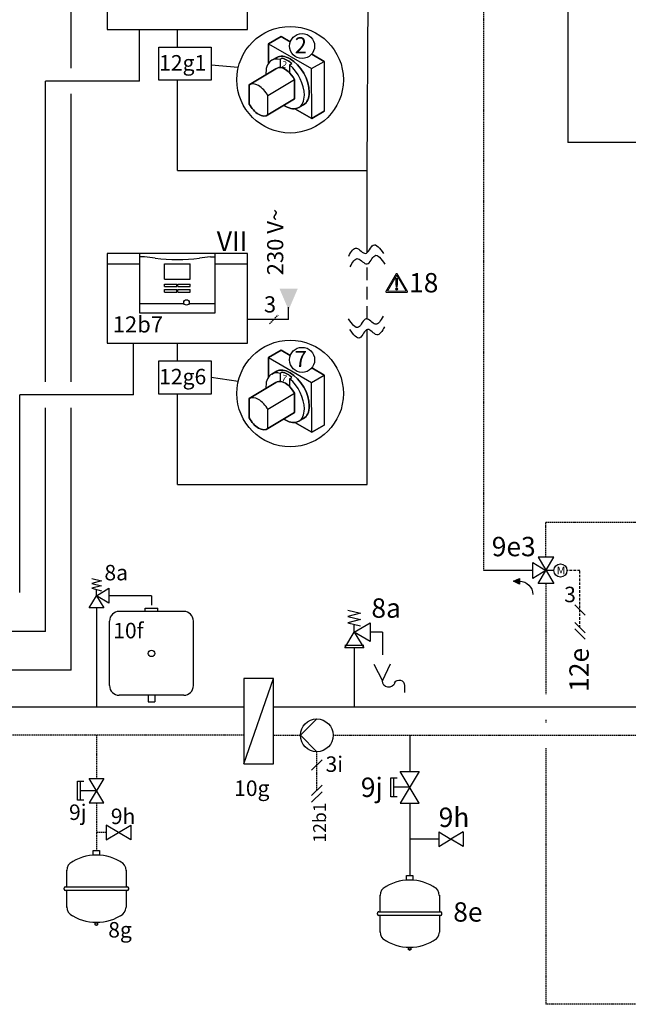
# Model space of a CAD drawing. Units: millimetres. Extents: x -152 to 10393, y -91 to 6494.
# Drawn here: x 621 to 1092, y 484 to 1247 of the extents above; entities that cross this region are included whole.
import ezdxf
from ezdxf.enums import TextEntityAlignment as Align
from ezdxf.lldxf.tags import DXFTag

# ---------------------------------------------------------------- set-up
doc = ezdxf.new("R2010")
doc.units = ezdxf.units.MM
doc.linetypes.add('AUSGEZOGEN', pattern=[0])
doc.linetypes.add('DASHEDX2', pattern=[1.5, 1, -0.5])
for name, color, linetype in [('VG_0_General', 7, 'Continuous'), ('VG_0_TEXT', 7, 'Continuous'), ('VG_F_FP', 233, 'Continuous'), ('VG_F_RP', 153, 'DASHEDX2'), ('VG_H_FP', 1, 'Continuous'), ('VG_H_RP', 5, 'DASHEDX2'), ('VG_H_SOLAR_RP', 150, 'DASHEDX2'), ('VG_H_SYMBOL', 7, 'Continuous'), ('VG_H_TEXT', 7, 'Continuous'), ('VG_HEAT', 7, 'Continuous'), ('VG_MCT', 7, 'Continuous'), ('VG_MCT_LINE 230V 400V', 241, 'Continuous'), ('VG_MCT_LINE_eBUS', 8, 'DASHEDX2'), ('VG_MCT_LINE_ELV', 7, 'DASHEDX2'), ('VG_MCT_TEXT', 7, 'Continuous')]:
    doc.layers.add(name, color=color, linetype=linetype)
doc.styles.add('CP_ATTR', font='ROMANS.SHX')
doc.styles.add('ROMANS', font='arial.ttf')
doc.styles.get("Standard").update_dxf_attribs({"font": 'arial.ttf'})
tags = doc.linetypes.add('BUSLEITUNG', pattern='A,0.5,-0.2,["BUS",Standard,S=0.1,R=0,X=-0.1,Y=-0.05],-0.25', length=0.95).pattern_tags.tags
tags[6] = DXFTag(74, 10)

# ---------------------------------------------------------------- blocks, each defined once
blk = doc.blocks.new('warning_icon')
at = {"layer": 'VG_0_General', "true_color": 0x008776}
h = blk.add_hatch(color=136, dxfattribs=at)
h.dxf.hatch_style = 2
edge = h.paths.add_edge_path()
edge.add_spline(control_points=[(17.81, 0.68), (17.81, 0.68), (9.85, 14.46), (9.85, 14.46), (9.77, 14.59), (9.63, 14.67), (9.48, 14.67), (9.32, 14.67), (9.18, 14.59), (9.11, 14.46), (9.11, 14.46), (1.15, 0.68), (1.15, 0.68), (1.07, 0.55), (1.07, 0.38), (1.15, 0.25), (1.23, 0.12), (1.37, 0.03), (1.52, 0.03), (1.52, 0.03), (17.43, 0.03), (17.43, 0.03), (17.59, 0.03), (17.73, 0.12), (17.81, 0.25), (17.88, 0.38), (17.88, 0.55), (17.81, 0.68)], knot_values=[0, 0, 0, 0, 1, 1, 1, 2, 2, 2, 3, 3, 3, 4, 4, 4, 5, 5, 5, 6, 6, 6, 7, 7, 7, 8, 8, 8, 9, 9, 9, 9], degree=3, periodic=0)
h.paths.add_polyline_path([(2.27, 0.89), (9.48, 13.38), (16.69, 0.89)])
h = blk.add_hatch(color=136, dxfattribs=at)
h.dxf.hatch_style = 2
edge = h.paths.add_edge_path()
edge.add_spline(control_points=[(8.77, 10.55), (8.77, 10.55), (8.77, 6.75), (8.77, 6.75), (8.77, 6.75), (9.06, 4.33), (9.06, 4.33), (9.06, 4.33), (9.9, 4.33), (9.9, 4.33), (9.9, 4.33), (10.2, 6.75), (10.2, 6.75), (10.2, 6.75), (10.2, 11.02), (10.2, 11.02), (10.2, 11.02), (9.24, 11.02), (9.24, 11.02), (8.95, 11.02), (8.77, 10.87), (8.77, 10.55)], knot_values=[0, 0, 0, 0, 1, 1, 1, 2, 2, 2, 3, 3, 3, 4, 4, 4, 5, 5, 5, 6, 6, 6, 7, 7, 7, 7], degree=3, periodic=0)
h = blk.add_hatch(color=136, dxfattribs=at)
h.dxf.hatch_style = 2
edge = h.paths.add_edge_path()
edge.add_spline(control_points=[(9.48, 3.45), (9.01, 3.45), (8.62, 3.04), (8.62, 2.57), (8.62, 2.1), (9.01, 1.71), (9.48, 1.71), (9.95, 1.71), (10.34, 2.1), (10.34, 2.57), (10.34, 3.04), (9.95, 3.45), (9.48, 3.45)], knot_values=[0, 0, 0, 0, 1, 1, 1, 2, 2, 2, 3, 3, 3, 4, 4, 4, 4], degree=3, periodic=0)
at = {"layer": 'VG_0_General', "color": 136, "lineweight": 0, "true_color": 0x008776}
for p, q in [((2.27, 0.89), (9.48, 13.38)), ((9.48, 13.38), (16.69, 0.89)), ((16.69, 0.89), (2.27, 0.89))]:
    blk.add_line(p, q, dxfattribs=at)
for points in [[(9.11, 14.46), (9.11, 14.46), (1.15, 0.68), (1.15, 0.68)], [(9.24, 11.02), (8.95, 11.02), (8.77, 10.87), (8.77, 10.55)], [(8.77, 10.55), (8.77, 10.55), (8.77, 6.75), (8.77, 6.75)], [(10.2, 11.02), (10.2, 11.02), (9.24, 11.02), (9.24, 11.02)], [(17.81, 0.68), (17.81, 0.68), (9.85, 14.46), (9.85, 14.46)], [(10.2, 6.75), (10.2, 6.75), (10.2, 11.02), (10.2, 11.02)], [(1.52, 0.03), (1.52, 0.03), (17.43, 0.03), (17.43, 0.03)], [(8.77, 6.75), (8.77, 6.75), (9.06, 4.33), (9.06, 4.33)], [(9.06, 4.33), (9.06, 4.33), (9.9, 4.33), (9.9, 4.33)], [(9.9, 4.33), (9.9, 4.33), (10.2, 6.75), (10.2, 6.75)]]:
    blk.add_open_spline(points, degree=3, dxfattribs=at)
for points, knots in [([(9.85, 14.46), (9.77, 14.59), (9.63, 14.67), (9.48, 14.67), (9.32, 14.67), (9.18, 14.59), (9.11, 14.46)], [1, 1, 1, 1, 2, 2, 2, 3, 3, 3, 3]), ([(1.15, 0.68), (1.07, 0.55), (1.07, 0.38), (1.15, 0.25), (1.23, 0.12), (1.37, 0.03), (1.52, 0.03)], [4, 4, 4, 4, 5, 5, 5, 6, 6, 6, 6]), ([(9.48, 3.45), (9.01, 3.45), (8.62, 3.04), (8.62, 2.57), (8.62, 2.1), (9.01, 1.71), (9.48, 1.71), (9.95, 1.71), (10.34, 2.1), (10.34, 2.57), (10.34, 3.04), (9.95, 3.45), (9.48, 3.45)], [0, 0, 0, 0, 1, 1, 1, 2, 2, 2, 3, 3, 3, 4, 4, 4, 4]), ([(17.43, 0.03), (17.59, 0.03), (17.73, 0.12), (17.81, 0.25), (17.88, 0.38), (17.88, 0.55), (17.81, 0.68)], [7, 7, 7, 7, 8, 8, 8, 9, 9, 9, 9])]:
    blk.add_open_spline(points, degree=3, knots=knots, dxfattribs=at)
at = {"layer": 'VG_0_TEXT'}
blk.add_attdef('NR', (19.06, 0.03), '', height=15, dxfattribs=at)
blk = doc.blocks.new('H_Pumpe_3')
at = {"layer": 'VG_0_General'}
blk.add_lwpolyline([(-19.6875, 0), (0, 19.6875), (19.6875, 0)], dxfattribs=at)
blk.add_circle((0, 0), 19.6875, dxfattribs=at)
blk = doc.blocks.new('HEIZKREISPUMPE')
at = {"layer": 'VG_H_SYMBOL', "xscale": 0.2000000000116415, "yscale": 0.2000000000116415, "zscale": 0.2000000000116415}
blk.add_blockref('H_Pumpe_3', (253143.66, 21948), dxfattribs=at)
blk = doc.blocks.new('flow_direction')
at = {"layer": 'VG_H_SYMBOL'}
blk.add_hatch(color=7, dxfattribs=at).paths.add_polyline_path([(-10.29, 0), (-15.08, 2.2), (-10.29, 4.39)])
at = {"layer": 'VG_H_SYMBOL', "color": 7}
for p, q in [((-10.29, 4.39), (-15.08, 2.2)), ((-15.08, 2.2), (-10.29, 0)), ((-10.29, 0), (-10.29, 4.39))]:
    blk.add_line(p, q, dxfattribs=at)
blk.add_arc((-10.29, 12.48), 10.29, 270, 0, dxfattribs=at)
blk = doc.blocks.new('KAPPENVENTIL')
at = {"layer": 'VG_H_SYMBOL'}
for p, q in [((253375.88, 21747.03), (253375.88, 21750.56)), ((253375.88, 21750.56), (253377.05, 21750.56)), ((253376.47, 21747.03), (253376.47, 21750.56)), ((253377.64, 21751.73), (253381.17, 21751.73)), ((253381.17, 21751.73), (253377.64, 21745.86)), ((253381.17, 21745.86), (253377.64, 21751.73)), ((253379.4, 21748.8), (253376.47, 21748.8)), ((253377.05, 21747.03), (253375.88, 21747.03)), ((253377.64, 21745.86), (253381.17, 21745.86))]:
    blk.add_line(p, q, dxfattribs=at)
blk = doc.blocks.new('MAG_HEIZUNG')
at = {"layer": 'VG_0_General', "ltscale": 2}
for p, q in [((253088.31, 21743.32), (253088.31, 21743.68)), ((253088.34, 21743.7), (253088.73, 21743.7)), ((253088.73, 21743.3), (253088.34, 21743.3)), ((253088.4, 21743.28), (253088.4, 21743.19)), ((253088.67, 21743.19), (253088.67, 21743.28)), ((253088.76, 21743.68), (253088.76, 21743.32)), ((253083.01, 21737.29), (253083.01, 21740.41)), ((253094.06, 21740.41), (253094.06, 21737.29)), ((253082.53, 21737.03), (253082.53, 21736.85)), ((253082.79, 21737.29), (253094.28, 21737.29)), ((253094.28, 21736.59), (253082.79, 21736.59)), ((253083.01, 21733.47), (253083.01, 21736.59)), ((253094.06, 21736.59), (253094.06, 21733.47)), ((253094.54, 21737.03), (253094.54, 21736.85)), ((253087.94, 21729.85), (253087.94, 21730.71)), ((253089.13, 21730.71), (253089.13, 21729.85)), ((253089.13, 21729.85), (253087.94, 21729.85))]:
    blk.add_line(p, q, dxfattribs=at)
for centre, radius, start, end in [((253088.5, 21734.57), 8.62, 89.7445, 124.7931), ((253088.34, 21743.68), 0.0221, 90, 180), ((253088.34, 21743.32), 0.0221, 180, 270), ((253088.38, 21743.28), 0.0221, 0, 90), ((253088.54, 21743.7), 0.0663, 0, 180), ((253088.57, 21734.57), 8.62, 55.2069, 90.2555), ((253088.69, 21743.28), 0.0221, 90, 180), ((253088.73, 21743.68), 0.0221, 0, 90), ((253088.73, 21743.32), 0.0221, 270, 0), ((253084.75, 21740.36), 1.74, 113.2941, 180), ((253092.32, 21740.36), 1.74, 358.6246, 66.7059), ((253082.79, 21737.03), 0.265, 90, 180), ((253082.79, 21736.85), 0.265, 180, 270), ((253094.28, 21737.03), 0.265, 0, 90), ((253094.28, 21736.85), 0.265, 270, 0), ((253084.76, 21733.52), 1.74, 178.568, 246.7038), ((253088.5, 21739.31), 8.62, 235.2069, 270.2555), ((253088.57, 21739.31), 8.62, 269.7445, 304.7931), ((253092.31, 21733.52), 1.74, 293.2962, 1.4404)]:
    blk.add_arc(centre, radius, start, end, dxfattribs=at)
blk = doc.blocks.new('SICHERHEITSVENTIL')
at = {"layer": 'VG_0_General', "ltscale": 2}
blk.add_line((253377.64, 21781.69), (253381.17, 21781.69), dxfattribs=at)
at = {"layer": 'VG_H_SYMBOL'}
for p, q in [((253378.23, 21788.24), (253380.58, 21787.65)), ((253380.58, 21787.65), (253378.23, 21787.06)), ((253378.23, 21787.06), (253380.58, 21786.48)), ((253380.58, 21786.48), (253378.23, 21785.89)), ((253378.23, 21785.89), (253380.58, 21785.3)), ((253379.4, 21784.13), (253382.34, 21785.89)), ((253379.4, 21784.13), (253379.4, 21785.59)), ((253382.34, 21785.89), (253382.34, 21782.36)), ((253377.64, 21781.19), (253379.4, 21784.13)), ((253382.34, 21782.36), (253379.4, 21784.13)), ((253379.4, 21784.13), (253381.17, 21781.19)), ((253381.17, 21781.19), (253377.64, 21781.19))]:
    blk.add_line(p, q, dxfattribs=at)
blk = doc.blocks.new('SIPHON')
at = {"layer": 'VG_H_SYMBOL'}
for p, q in [((253479.99, 21703.45), (253478.47, 21706.47)), ((253481.5, 21706.47), (253479.99, 21703.45)), ((253476.02, 21702.67), (253476.02, 21701.25))]:
    blk.add_line(p, q, dxfattribs=at)
for centre, radius, start, end in [((253476.97, 21702.59), 0.944, 30.7887, 182.5548), ((253478.86, 21703.38), 1.13, 195.9162, 3.5273)]:
    blk.add_arc(centre, radius, start, end, dxfattribs=at)

msp = doc.modelspace()

# ---------------------------------------------------------------- hatches: boundary and pattern name
at = {"layer": 'VG_MCT_LINE 230V 400V'}
h = msp.add_hatch(color=256, dxfattribs=at)
h.paths.add_polyline_path([(829.04, 1022.22), (829.04, 1038.69), (836.11, 1038.69)])
h.paths.add_polyline_path([(829.04, 1022.22), (821.96, 1038.69), (829.04, 1038.69)])

# ---------------------------------------------------------------- linework, layer by layer
for p, q in [((742.78, 1225.9), (742.78, 1239.56)), ((742.78, 982.78), (742.78, 996.44))]:
    msp.add_line(p, q)
at = {"layer": 'VG_0_General'}
for p, q in [((790, 1209.94), (769.04, 1211.9)), ((717.2, 1063.24), (713.41, 1063.24)), ((713.45, 1065.97), (713.45, 1019.99)), ((768.36, 1063.24), (772.15, 1063.24)), ((772.07, 1019.99), (772.07, 1065.97)), ((688.44, 1057.98), (713.45, 1057.98)), ((732.79, 1045.99), (732.79, 1057.98)), ((732.79, 1057.98), (752.77, 1057.98)), ((752.77, 1045.99), (752.77, 1057.98)), ((772.07, 1057.98), (797.12, 1057.98)), ((732.79, 1045.99), (752.77, 1045.99)), ((732.76, 1038.01), (742.35, 1038.01)), ((732.76, 1036.01), (732.76, 1038.01)), ((732.79, 1042.28), (742.38, 1042.28)), ((732.79, 1040.28), (732.79, 1042.28)), ((732.79, 1040.28), (742.38, 1040.28)), ((742.35, 1036.01), (742.35, 1038.01)), ((742.35, 1036.01), (742.35, 1038.01)), ((742.38, 1040.28), (742.38, 1042.28)), ((742.38, 1040.28), (742.38, 1042.28)), ((743.15, 1038.01), (752.74, 1038.01)), ((743.15, 1036.01), (743.15, 1038.01)), ((743.15, 1036.01), (743.15, 1038.01)), ((743.18, 1042.28), (752.77, 1042.28)), ((743.18, 1040.28), (743.18, 1042.28)), ((743.18, 1040.28), (743.18, 1042.28)), ((743.18, 1040.28), (752.77, 1040.28)), ((752.74, 1036.01), (752.74, 1038.01)), ((752.77, 1040.28), (752.77, 1042.28)), ((732.76, 1036.01), (742.35, 1036.01)), ((743.15, 1036.01), (752.74, 1036.01)), ((713.45, 1027.19), (747.9, 1027.19)), ((751.84, 1027.19), (772.07, 1027.19)), ((713.45, 1019.99), (772.07, 1019.99)), ((790, 966.83), (769.04, 969.91)), ((1028.5, 857.7), (1028.5, 857.7))]:
    msp.add_line(p, q, dxfattribs=at)
for points in [[(688.44, 1309.08), (688.44, 1239.56), (797.12, 1239.56), (797.12, 1309.08)], [(688.44, 1065.97), (688.44, 996.44), (797.12, 996.44), (797.12, 1065.97)]]:
    msp.add_lwpolyline(points, close=True, dxfattribs=at)
msp.add_circle((749.87, 1028), 2.13, dxfattribs=at)
for centre, radius, start, end in [((682.59, 654.69), 410.01, 83.97122, 85.15802), ((742.78, 1190.51), 129.22, 262.38564, 277.61436), ((802.96, 654.69), 410.01, 94.84198, 96.02878)]:
    msp.add_arc(centre, radius, start, end, dxfattribs=at)
at = {"layer": 'VG_F_FP'}
for p, q in [((722.75, 800.82), (689.7, 800.82)), ((722.75, 800.82), (722.75, 793.49)), ((680.21, 791.34), (680.21, 714.51)), ((794.22, 714.51), (495.98, 714.51))]:
    msp.add_line(p, q, dxfattribs=at)
at = {"layer": 'VG_F_RP'}
for p, q in [((644.86, 692.64), (459.95, 692.64)), ((794.22, 692.64), (644.86, 692.64)), ((680.07, 692.64), (680.07, 659.18)), ((680.07, 640.21), (680.07, 617.36)), ((680.07, 617.36), (680.07, 603.26)), ((687.74, 617.23), (680.07, 617.23))]:
    msp.add_line(p, q, dxfattribs=at)
at = {"layer": 'VG_H_FP'}
for p, q in [((1045.34, 1300.71), (1045.34, 1151.92)), ((1149.96, 1151.92), (1045.34, 1151.92)), ((879.92, 760.33), (879.92, 714.51)), ((1330.62, 714.51), (817.42, 714.51))]:
    msp.add_line(p, q, dxfattribs=at)
at = {"layer": 'VG_H_FP', "ltscale": 2}
for q in [(892.14, 772.55), (901.72, 754.94)]:
    msp.add_line((901.72, 772.55), q, dxfattribs=at)
at = {"layer": 'VG_H_RP'}
for p, q in [((979.98, 1299.61), (979.98, 820.36)), ((1028.5, 830.53), (1028.5, 857.7)), ((1028.5, 857.7), (1275.71, 857.7)), ((1028.5, 810.18), (1028.5, 724.51)), ((1028.5, 704.51), (1028.5, 702.64)), ((817.42, 692.64), (838.19, 692.64)), ((863.61, 692.64), (1385.75, 692.64)), ((1028.5, 682.64), (1028.5, 484.21)), ((1634.69, 484.21), (1028.5, 484.21))]:
    msp.add_line(p, q, dxfattribs=at)
at = {"layer": 'VG_H_RP', "ltscale": 0.5}
for p, q in [((1018.32, 820.36), (979.98, 820.36)), ((922.88, 692.64), (922.88, 664.57)), ((922.88, 640.12), (922.88, 612.14)), ((945.34, 612.14), (922.88, 612.14)), ((922.88, 612.14), (922.88, 583.94))]:
    msp.add_line(p, q, dxfattribs=at)
at = {"layer": 'VG_H_SYMBOL'}
for p, q in [((1018.32, 814.25), (1018.32, 826.46)), ((1018.32, 826.46), (1028.5, 820.36)), ((1034.6, 830.53), (1022.39, 830.53)), ((1022.39, 830.53), (1034.6, 810.18)), ((1022.39, 810.18), (1034.6, 830.53)), ((1028.5, 820.36), (1018.32, 814.25)), ((1034.6, 820.36), (1028.5, 820.36)), ((1034.6, 810.18), (1022.39, 810.18)), ((680.21, 800.82), (680.21, 805.56)), ((747.75, 788.62), (697.75, 788.62)), ((717.75, 788.62), (717.75, 791.12)), ((717.75, 791.12), (727.75, 791.12)), ((727.75, 788.62), (727.75, 791.12)), ((690.25, 731.12), (690.25, 781.12)), ((755.25, 731.12), (755.25, 781.12)), ((747.75, 723.62), (697.75, 723.62)), ((720.25, 723.62), (720.25, 718.62)), ((720.25, 718.62), (725.25, 718.62)), ((725.25, 723.62), (725.25, 718.62))]:
    msp.add_line(p, q, dxfattribs=at)
at = {"layer": 'VG_H_SYMBOL', "linetype": 'AUSGEZOGEN'}
for p, q in [((945.34, 617.83), (945.34, 606.45)), ((945.34, 617.83), (954.82, 612.14)), ((945.34, 606.45), (954.82, 612.14)), ((964.3, 617.83), (954.82, 612.14)), ((964.3, 606.45), (954.82, 612.14)), ((964.3, 617.83), (964.3, 606.45))]:
    msp.add_line(p, q, dxfattribs=at)
at = {"layer": 'VG_H_SYMBOL'}
for points in [[(676.42, 814.09), (684.01, 812.2), (676.42, 810.3), (684.01, 808.4), (676.42, 806.51), (684.01, 804.61)], [(680.21, 800.82), (689.7, 806.51), (689.7, 795.13), (680.21, 800.82), (685.9, 791.34), (674.52, 791.34), (680.21, 800.82)]]:
    msp.add_lwpolyline(points, dxfattribs=at)
for centre, radius in [((1039.69, 820.36), 5.09), ((722.75, 756.12), 2.5)]:
    msp.add_circle(centre, radius, dxfattribs=at)
for centre, start, end in [((697.75, 781.12), 90, 180), ((747.75, 781.12), 0, 90), ((697.75, 731.12), 180, 270), ((747.75, 731.12), 270, 0)]:
    msp.add_arc(centre, 7.5, start, end, dxfattribs=at)
at = {"layer": 'VG_HEAT'}
for p, q in [((817.42, 736.67), (794.22, 736.67)), ((794.22, 736.67), (794.22, 670.48)), ((794.22, 670.48), (817.42, 736.67)), ((817.42, 670.48), (817.42, 736.67)), ((794.22, 670.48), (817.42, 670.48)), ((657.09, 575.23), (657.09, 588.19)), ((703.04, 588.19), (703.04, 575.23)), ((655.07, 573.4), (655.07, 574.13)), ((656.17, 575.23), (703.96, 575.23)), ((703.96, 572.29), (656.17, 572.29)), ((657.1, 559.34), (657.09, 572.29)), ((703.04, 572.29), (703.04, 559.34)), ((705.07, 573.4), (705.07, 574.13)), ((679.15, 545.73), (679.15, 547.2)), ((679.24, 547.3), (680.9, 547.3)), ((680.9, 545.64), (679.24, 545.64)), ((679.52, 547.76), (679.52, 547.39)), ((680.62, 547.39), (680.62, 547.76)), ((680.99, 547.2), (680.99, 545.73))]:
    msp.add_line(p, q, dxfattribs=at)
at = {"layer": 'VG_HEAT', "linetype": 'Continuous'}
for p, q in [((667.85, 642.36), (667.85, 657.03)), ((680.07, 649.69), (667.85, 649.69))]:
    msp.add_line(p, q, dxfattribs=at)
at = {"layer": 'VG_HEAT'}
for points in [[(670.29, 642.36), (665.4, 642.36), (665.4, 657.03), (670.29, 657.03)], [(674.38, 640.21), (685.76, 640.21), (674.38, 659.18), (685.76, 659.18), (674.38, 640.21)], [(687.74, 622.92), (687.74, 611.54), (706.7, 622.92), (706.7, 611.54), (687.74, 622.92)], [(677.6, 599.69), (677.6, 603.26), (682.54, 603.26), (682.54, 599.69)]]:
    msp.add_lwpolyline(points, dxfattribs=at)
for centre, radius, start, end in [((679.91, 563.92), 35.86, 89.74448, 124.79309), ((680.23, 563.92), 35.86, 55.20691, 90.25552), ((664.34, 588.01), 7.25, 113.29621, 181.44043), ((695.8, 588.01), 7.25, 358.56795, 66.70379), ((656.17, 574.13), 1.1, 90, 180), ((656.17, 573.4), 1.1, 180, 270), ((703.96, 574.13), 1.1, 360, 90), ((703.96, 573.4), 1.1, 270, 360), ((664.34, 559.51), 7.24, 178.62457, 246.70589), ((695.8, 559.51), 7.24, 293.29411, 0), ((679.91, 583.61), 35.86, 235.20691, 270.25552), ((680.23, 583.61), 35.86, 269.74448, 304.79309), ((679.24, 547.2), 0.0919, 90, 180), ((679.24, 545.73), 0.0919, 180, 270), ((679.43, 547.39), 0.0919, 270, 0), ((680.07, 545.64), 0.276, 180, 0), ((680.71, 547.39), 0.0919, 180, 270), ((680.9, 547.2), 0.0919, 0, 90), ((680.9, 545.73), 0.0919, 270, 0)]:
    msp.add_arc(centre, radius, start, end, dxfattribs=at)
at = {"layer": 'VG_MCT'}
for p, q in [((829.81, 1212.03), (829.81, 1205.94)), ((833.58, 1200.56), (813, 1188.05)), ((829.81, 968.91), (829.81, 962.82)), ((833.58, 957.45), (813, 944.94))]:
    msp.add_line(p, q, dxfattribs=at)
for points in [[(813.45, 1228.47), (813.45, 1213.38), (813.45, 1228.47), (823.15, 1234.07), (830.33, 1229.92), (823.15, 1234.07), (813.45, 1228.47), (846.89, 1209.17)], [(824.07, 1217.18), (822.4, 1216.17), (822.4, 1209.97)], [(846.9, 1170.55), (846.89, 1209.17), (856.59, 1214.76), (856.59, 1176.14), (846.9, 1170.55), (833.82, 1178.1), (846.9, 1170.55), (856.59, 1176.14)], [(856.59, 1214.76), (846.93, 1220.34), (856.59, 1214.76), (856.59, 1176.14)], [(813.45, 985.36), (813.45, 970.26), (813.45, 985.36), (823.15, 990.95), (830.33, 986.81), (823.15, 990.95), (813.45, 985.36), (846.89, 966.06)], [(856.59, 971.65), (846.93, 977.23), (856.59, 971.65), (856.59, 933.03)], [(824.07, 974.06), (822.4, 973.05), (822.4, 966.85)], [(846.9, 927.43), (846.89, 966.06), (856.59, 971.65), (856.59, 933.03), (846.9, 927.44), (833.82, 934.98), (846.9, 927.44), (856.59, 933.03)]]:
    msp.add_lwpolyline(points, dxfattribs=at)
for points in [[(728.51, 1225.9), (769.04, 1225.9), (769.04, 1200.15), (728.51, 1200.15)], [(728.51, 982.78), (769.04, 982.78), (769.04, 957.03), (728.51, 957.03)]]:
    msp.add_lwpolyline(points, close=True, dxfattribs=at)
for centre, radius in [((830.21, 1200.56), 41.29), ((839.51, 1226.66), 9.69), ((830.21, 957.45), 41.29), ((839.51, 983.54), 9.69)]:
    msp.add_circle(centre, radius, dxfattribs=at)
for points in [[(816, 1215.66), (813.18, 1214.15), (811.44, 1210.77), (811.44, 1205.91)], [(816, 1215.66), (813.18, 1214.15), (811.44, 1210.77), (811.44, 1205.91)], [(811.44, 1205.91), (811.44, 1205.43), (811.46, 1204.95), (811.49, 1204.47)], [(811.44, 1205.91), (811.44, 1205.43), (811.46, 1204.95), (811.49, 1204.47)], [(816, 972.54), (813.18, 971.03), (811.44, 967.65), (811.44, 962.79)], [(816, 972.54), (813.18, 971.03), (811.44, 967.65), (811.44, 962.79)], [(811.44, 962.79), (811.44, 962.31), (811.46, 961.83), (811.49, 961.35)], [(811.44, 962.79), (811.44, 962.31), (811.46, 961.83), (811.49, 961.35)]]:
    msp.add_open_spline(points, degree=3, dxfattribs=at)
for points, knots in [([(836.84, 1179.03), (834.16, 1177.5), (830.45, 1177.73), (826.34, 1180.1), (825.97, 1180.31), (825.6, 1180.54), (825.23, 1180.78), (825.6, 1180.54), (825.97, 1180.31), (826.34, 1180.1), (830.45, 1177.73), (834.16, 1177.5), (836.84, 1179.03), (836.84, 1179.03), (840.69, 1181.25), (840.69, 1181.25), (843.39, 1182.79), (845.07, 1186.14), (845.07, 1190.91), (845.07, 1200.42), (838.4, 1211.96), (830.17, 1216.72), (826.16, 1219.03), (822.5, 1219.31), (819.82, 1217.87), (819.82, 1217.87), (816, 1215.66), (816, 1215.66)], [0, 0, 0, 0, 1, 1, 1, 1.045283, 1.045283, 1.045283, 1.090566, 1.090566, 1.090566, 2.090566, 2.090566, 2.090566, 3.090566, 3.090566, 3.090566, 4.090566, 4.090566, 4.090566, 5.090566, 5.090566, 5.090566, 6.090566, 6.090566, 6.090566, 7.090566, 7.090566, 7.090566, 7.090566]), ([(822.4, 1216.17), (819.96, 1216.8), (817.76, 1216.61), (816, 1215.66), (816, 1215.66), (819.82, 1217.87), (819.82, 1217.87), (822.5, 1219.31), (826.16, 1219.03), (830.17, 1216.72), (838.4, 1211.96), (845.07, 1200.42), (845.07, 1190.91), (845.07, 1186.14), (843.39, 1182.79), (840.69, 1181.25), (840.69, 1181.25), (836.84, 1179.03), (836.84, 1179.03), (839.56, 1180.58), (841.25, 1183.92), (841.25, 1188.69), (841.25, 1196.83), (836.37, 1206.44), (829.81, 1212.03), (830.37, 1212.37), (830.92, 1212.7), (831.48, 1213.04)], [0, 0, 0, 0, 1, 1, 1, 2, 2, 2, 3, 3, 3, 4, 4, 4, 5, 5, 5, 6, 6, 6, 7, 7, 7, 8, 8, 8, 9, 9, 9, 9]), ([(828.28, 1215.45), (829.41, 1214.8), (830.51, 1214.02), (831.57, 1213.13), (830.51, 1214.02), (829.41, 1214.8), (828.28, 1215.45), (826.81, 1216.3), (825.4, 1216.86), (824.06, 1217.19), (825.4, 1216.86), (826.81, 1216.3), (828.28, 1215.45)], [0, 0, 0, 0, 1, 1, 1, 2, 2, 2, 3, 3, 3, 4, 4, 4, 4]), ([(798.53, 1181.71), (800.3, 1178.38), (802.89, 1175.44), (805.76, 1173.79), (808.64, 1172.11), (811.22, 1172.08), (813, 1173.35), (813, 1173.35), (833.58, 1185.86), (833.58, 1185.86), (833.58, 1185.86), (833.58, 1200.74), (833.58, 1200.74), (832.3, 1203.15), (830.58, 1205.35), (828.65, 1207.02), (830.58, 1205.35), (832.3, 1203.15), (833.58, 1200.74), (833.58, 1200.74), (833.58, 1185.86), (833.58, 1185.86), (833.58, 1185.86), (813, 1173.35), (813, 1173.35), (811.22, 1172.08), (808.64, 1172.11), (805.76, 1173.79), (802.89, 1175.44), (800.3, 1178.38), (798.53, 1181.71), (798.53, 1181.71), (798.53, 1196.59), (798.53, 1196.59), (798.53, 1196.59), (819.09, 1209.09), (819.09, 1209.09), (820.39, 1210.02), (822.12, 1210.25), (824.08, 1209.66), (825.82, 1209.25), (827.54, 1208), (828.65, 1207.02), (827.54, 1208), (825.82, 1209.25), (824.08, 1209.66), (822.12, 1210.25), (820.39, 1210.02), (819.09, 1209.09), (819.09, 1209.09), (798.53, 1196.59), (798.53, 1196.59), (798.53, 1196.59), (798.53, 1181.71), (798.53, 1181.71)], [0, 0, 0, 0, 1, 1, 1, 2, 2, 2, 3, 3, 3, 4, 4, 4, 5, 5, 5, 6, 6, 6, 7, 7, 7, 8, 8, 8, 9, 9, 9, 10, 10, 10, 11, 11, 11, 12, 12, 12, 13, 13, 13, 14, 14, 14, 15, 15, 15, 16, 16, 16, 17, 17, 17, 18, 18, 18, 18]), ([(813, 1173.18), (813, 1173.18), (813, 1188.05), (813, 1188.05), (811.23, 1191.38), (808.65, 1194.32), (805.77, 1195.98), (802.89, 1197.65), (800.3, 1197.69), (798.53, 1196.41)], [0, 0, 0, 0, 1, 1, 1, 2, 2, 2, 3, 3, 3, 3]), ([(836.84, 935.92), (834.16, 934.38), (830.45, 934.61), (826.34, 936.98), (825.97, 937.19), (825.6, 937.42), (825.23, 937.67), (825.6, 937.42), (825.97, 937.19), (826.34, 936.98), (830.45, 934.61), (834.16, 934.38), (836.84, 935.92), (836.84, 935.92), (840.69, 938.13), (840.69, 938.13), (843.39, 939.67), (845.07, 943.02), (845.07, 947.79), (845.07, 957.3), (838.4, 968.85), (830.17, 973.6), (826.16, 975.92), (822.5, 976.19), (819.82, 974.75), (819.82, 974.75), (816, 972.54), (816, 972.54)], [0, 0, 0, 0, 1, 1, 1, 1.045283, 1.045283, 1.045283, 1.090566, 1.090566, 1.090566, 2.090566, 2.090566, 2.090566, 3.090566, 3.090566, 3.090566, 4.090566, 4.090566, 4.090566, 5.090566, 5.090566, 5.090566, 6.090566, 6.090566, 6.090566, 7.090566, 7.090566, 7.090566, 7.090566]), ([(822.4, 973.05), (819.96, 973.69), (817.76, 973.49), (816, 972.54), (816, 972.54), (819.82, 974.75), (819.82, 974.75), (822.5, 976.19), (826.16, 975.92), (830.17, 973.6), (838.4, 968.85), (845.07, 957.3), (845.07, 947.79), (845.07, 943.02), (843.39, 939.67), (840.69, 938.13), (840.69, 938.13), (836.84, 935.92), (836.84, 935.92), (839.56, 937.46), (841.25, 940.8), (841.25, 945.58), (841.25, 953.71), (836.37, 963.32), (829.81, 968.91), (830.37, 969.25), (830.92, 969.58), (831.48, 969.92)], [0, 0, 0, 0, 1, 1, 1, 2, 2, 2, 3, 3, 3, 4, 4, 4, 5, 5, 5, 6, 6, 6, 7, 7, 7, 8, 8, 8, 9, 9, 9, 9]), ([(828.28, 972.33), (829.41, 971.68), (830.51, 970.9), (831.57, 970.01), (830.51, 970.9), (829.41, 971.68), (828.28, 972.33), (826.81, 973.18), (825.4, 973.75), (824.06, 974.07), (825.4, 973.75), (826.81, 973.18), (828.28, 972.33)], [0, 0, 0, 0, 1, 1, 1, 2, 2, 2, 3, 3, 3, 4, 4, 4, 4]), ([(798.53, 938.6), (800.3, 935.26), (802.89, 932.32), (805.76, 930.67), (808.64, 929), (811.22, 928.96), (813, 930.23), (813, 930.23), (833.58, 942.74), (833.58, 942.74), (833.58, 942.74), (833.58, 957.62), (833.58, 957.62), (832.3, 960.03), (830.58, 962.23), (828.65, 963.9), (830.58, 962.23), (832.3, 960.03), (833.58, 957.62), (833.58, 957.62), (833.58, 942.74), (833.58, 942.74), (833.58, 942.74), (813, 930.23), (813, 930.23), (811.22, 928.96), (808.64, 929), (805.76, 930.67), (802.89, 932.32), (800.3, 935.26), (798.53, 938.6), (798.53, 938.6), (798.53, 953.47), (798.53, 953.47), (798.53, 953.47), (819.09, 965.97), (819.09, 965.97), (820.39, 966.9), (822.12, 967.14), (824.08, 966.54), (825.82, 966.13), (827.54, 964.88), (828.65, 963.9), (827.54, 964.88), (825.82, 966.13), (824.08, 966.54), (822.12, 967.14), (820.39, 966.9), (819.09, 965.97), (819.09, 965.97), (798.53, 953.47), (798.53, 953.47), (798.53, 953.47), (798.53, 938.6), (798.53, 938.6)], [0, 0, 0, 0, 1, 1, 1, 2, 2, 2, 3, 3, 3, 4, 4, 4, 5, 5, 5, 6, 6, 6, 7, 7, 7, 8, 8, 8, 9, 9, 9, 10, 10, 10, 11, 11, 11, 12, 12, 12, 13, 13, 13, 14, 14, 14, 15, 15, 15, 16, 16, 16, 17, 17, 17, 18, 18, 18, 18]), ([(813, 930.06), (813, 930.06), (813, 944.94), (813, 944.94), (811.23, 948.26), (808.65, 951.2), (805.77, 952.86), (802.89, 954.53), (800.3, 954.57), (798.53, 953.29)], [0, 0, 0, 0, 1, 1, 1, 2, 2, 2, 3, 3, 3, 3])]:
    msp.add_open_spline(points, degree=3, knots=knots, dxfattribs=at)
at = {"layer": 'VG_MCT_LINE 230V 400V'}
for q in [(829.06, 1024.27), (797.12, 1014.9)]:
    msp.add_line((829.06, 1014.9), q, dxfattribs=at)
at = {"layer": 'VG_MCT_LINE_eBUS', "linetype": 'BUSLEITUNG', "ltscale": 10}
for p, q in [((889.99, 1130.15), (892.42, 1619.69)), ((660.47, 1209.56), (660.47, 1442.67)), ((713.34, 1199.56), (713.34, 1239.56)), ((713.34, 1199.56), (640.59, 1199.56)), ((640.59, 966.44), (640.59, 1199.56)), ((742.78, 1130.15), (742.78, 1200.15)), ((660.47, 966.44), (660.47, 1189.56)), ((742.78, 1130.15), (889.99, 1130.16)), ((889.99, 1066.65), (889.99, 1130.15)), ((889.99, 887.03), (889.99, 1007.01)), ((708.8, 956.44), (708.8, 996.44)), ((708.8, 956.44), (620.59, 956.44)), ((620.59, 803.16), (620.59, 956.44)), ((742.78, 887.03), (742.78, 957.03)), ((640.59, 773.16), (640.59, 946.44)), ((640.59, 773.16), (640.59, 946.44)), ((660.47, 743.16), (660.47, 946.44)), ((660.47, 743.16), (660.47, 946.44)), ((742.78, 887.03), (889.99, 887.03)), ((640.59, 773.16), (530.91, 773.16)), ((660.47, 743.16), (415.87, 743.16))]:
    msp.add_line(p, q, dxfattribs=at)
at = {"layer": 'VG_MCT_LINE_eBUS', "linetype": 'DASHEDX2', "ltscale": 10}
msp.add_line((889.99, 1015.17), (889.99, 1057.84), dxfattribs=at)
at = {"layer": 'VG_MCT_LINE_ELV'}
for p, q in [((814.22, 1011.55), (820.92, 1018.25)), ((850.9, 649.92), (850.9, 679.93))]:
    msp.add_line(p, q, dxfattribs=at)
at = {"layer": 'VG_MCT_LINE_ELV', "ltscale": 2}
for p, q in [((1054.82, 820.36), (1044.78, 820.36)), ((1054.82, 776.09), (1054.82, 820.36))]:
    msp.add_line(p, q, dxfattribs=at)
at = {"layer": 'VG_MCT_TEXT', "color": 7}
for p, q in [((1050.79, 793.71), (1058.84, 785.66)), ((1058.84, 772.06), (1050.79, 780.11)), ((1058.84, 767.06), (1050.79, 775.11))]:
    msp.add_line(p, q, dxfattribs=at)
at = {"layer": 'VG_MCT_TEXT'}
for p, q in [((854.93, 673.65), (846.88, 665.6)), ((846.88, 645.9), (854.93, 653.95)), ((846.88, 640.9), (854.93, 648.95))]:
    msp.add_line(p, q, dxfattribs=at)
for points in [[(875.66, 1063.87), (881.67, 1070.11), (888.68, 1065.99), (894.65, 1072.43), (902.51, 1065.94)], [(876.78, 1055.69), (882.78, 1061.92), (889.79, 1057.81), (895.76, 1064.25), (903.63, 1057.75)], [(902.19, 1017.37), (896.19, 1011.14), (889.18, 1015.26), (883.21, 1008.81), (875.35, 1015.31)], [(903.31, 1009.19), (897.31, 1002.96), (890.3, 1007.07), (884.33, 1000.63), (876.46, 1007.13)]]:
    msp.add_spline(points, degree=3, dxfattribs=at)

# ---------------------------------------------------------------- block references
at = {"layer": 'VG_0_TEXT'}
ref = msp.add_blockref('warning_icon', (903.34, 1035.76), dxfattribs=at)
ref.add_attrib('NR', '18', (922.4, 1035.8), dxfattribs={"layer": 'VG_0_General', "height": 15})
at = {"layer": 'VG_H_SOLAR_RP', "xscale": -1, "rotation": 180}
msp.add_blockref('flow_direction', (1018.32, 814.25), dxfattribs=at)
at = {"layer": 'VG_H_SYMBOL', "xscale": 4.161220043573051, "yscale": 4.161220043573051, "zscale": 4.161220043573051}
for name, p in [('SICHERHEITSVENTIL', (-1053487.54, -89875.99)), ('KAPPENVENTIL', (-1053444.58, -89849.18))]:
    msp.add_blockref(name, p, dxfattribs=at)
at = {"layer": 'VG_H_SYMBOL'}
for name, p, xscale, yscale, zscale, rotation in [('SIPHON', (1090110.43, -72182.13), -4.290938646731369, 4.290938646731369, 4.290938646731369, 1.063894156416039), ('HEIZKREISPUMPE', (71698.48, -816448.66), 3.227974551352955, 3.227974551352955, 3.227974551352955, 90), ('MAG_HEIZUNG', (1054079.96, 91006.62), 4.161220043573051, 4.161220043573051, 4.161220043573051, 180)]:
    msp.add_blockref(name, p, dxfattribs=dict(at, xscale=xscale, yscale=yscale, zscale=zscale, rotation=rotation))

# ---------------------------------------------------------------- texts
for tag, p in [('2', (833.73, 1221.07)), ('7', (833.73, 977.95))]:
    msp.add_attdef(tag, p, 'test1', height=12.5)
for tag, p in [('2', (823.23, 1210.43)), ('7', (823.23, 967.31))]:
    msp.add_attdef(tag, p, 'test2', height=5, rotation=345)
at = {"layer": 'VG_0_General', "linetype": 'ByBlock', "style": 'CP_ATTR', "flags": 9}
for tag, text, p in [('ORDER-NO', '0020117049', (688.43, 1239.61)), ('PRODUCER', 'Vaillant', (688.44, 1239.56)), ('OTHER1', '', (688.45, 1239.86)), ('NUMBER', '', (688.45, 1239.75)), ('GROUP', '', (688.45, 1239.72)), ('ARTICLE', 'VWZ AI VWL X/2 A West', (688.45, 1239.68)), ('PRODUCT-TYPE', 'VWZ AI VWL X/2 A', (688.44, 1239.65)), ('NAME', 'Module VWZ AI VWL X/2 A West', (688.45, 1239.8)), ('TEMPERATURE', 'Max. temperature: 40 °C', (688.55, 1239.79)), ('FLOW', '', (688.58, 1239.72)), ('CHARACTER', '', (688.59, 1239.69)), ('OTHER2', '', (688.61, 1239.86)), ('POWER', '', (688.64, 1239.61)), ('VOLTAGE', '230 V', (688.64, 1239.57)), ('OTHER', '', (688.65, 1239.76)), ('PN', '', (688.71, 1239.72)), ('DN', '', (688.71, 1239.65)), ('ORDER-NO', '0020117049', (688.43, 996.49)), ('PRODUCER', 'Vaillant', (688.44, 996.44)), ('OTHER1', '', (688.45, 996.74)), ('NUMBER', '', (688.45, 996.64)), ('GROUP', '', (688.45, 996.6)), ('ARTICLE', 'VWZ AI VWL X/2 A West', (688.45, 996.57)), ('PRODUCT-TYPE', 'VWZ AI VWL X/2 A', (688.44, 996.53)), ('NAME', 'Module VWZ AI VWL X/2 A West', (688.45, 996.68)), ('TEMPERATURE', 'Max. temperature: 40 °C', (688.55, 996.68)), ('FLOW', '', (688.58, 996.6)), ('CHARACTER', '', (688.59, 996.57)), ('OTHER2', '', (688.61, 996.74)), ('POWER', '', (688.64, 996.49)), ('VOLTAGE', '230 V', (688.64, 996.45)), ('OTHER', '', (688.65, 996.64)), ('PN', '', (688.71, 996.6)), ('DN', '', (688.71, 996.53))]:
    msp.add_attdef(tag, text=text, height=0.02, dxfattribs=at).set_placement(p, align=Align.MIDDLE_LEFT)
at = {"layer": 'VG_0_TEXT'}
for s, height, p in [('3', 12, (1042.6, 795.75)), ('8a', 15, (893.19, 783.72)), ('10g', 12, (786.78, 645.63)), ('9j', 15, (885, 644.86)), ('9h', 15, (945.34, 621.58)), ('8e', 15, (956.63, 548.26))]:
    msp.add_text(s, height=height, dxfattribs=at).set_placement(p)
msp.add_text('12e', height=15, rotation=90, dxfattribs=at).set_placement((1061.65, 726.3))
at = {"layer": 'VG_0_TEXT', "insert": (1036.82, 823.42), "char_height": 6, "attachment_point": 1}
msp.add_mtext('M', dxfattribs=at)
at = {"layer": 'VG_H_TEXT'}
msp.add_text('VII', height=15, dxfattribs=at).set_placement((797.12, 1067.98), align=Align.RIGHT)
for s, height, p in [('9e3', 15, (986.47, 831.37)), ('8a', 12, (686.26, 812.68)), ('10f', 12, (693.07, 767.77)), ('9j', 12, (658.82, 627.03)), ('9h', 12, (691.23, 623.83)), ('8g', 12, (689.21, 535.95))]:
    msp.add_text(s, height=height, dxfattribs=at).set_placement(p)
at = {"layer": 'VG_H_TEXT', "insert": (857.66, 676.29), "char_height": 12, "width": 23.7302, "attachment_point": 1}
msp.add_mtext('3i', dxfattribs=at)
at = {"layer": 'VG_MCT_TEXT', "style": 'ROMANS'}
for s, p in [('12g1', (728.7, 1207.67)), ('12g6', (728.7, 964.55))]:
    msp.add_text(s, height=12, dxfattribs=at).set_placement(p)
at = {"layer": 'VG_MCT_TEXT', "color": 7}
msp.add_text('230 V~', height=12.5, rotation=90, dxfattribs=at).set_placement((824.87, 1049.05))
at = {"layer": 'VG_MCT_TEXT'}
msp.add_text('3', height=12.5, dxfattribs=at).set_placement((809.88, 1020.26))
msp.add_text('12b1', height=10, rotation=90, dxfattribs=at).set_placement((858.07, 609.45))
at = {"layer": 'VG_MCT_TEXT', "insert": (692.73, 1017.23), "char_height": 12.5, "width": 31.9579, "attachment_point": 1}
msp.add_mtext('12b7', dxfattribs=at)

doc.saveas('drawing.dxf')
